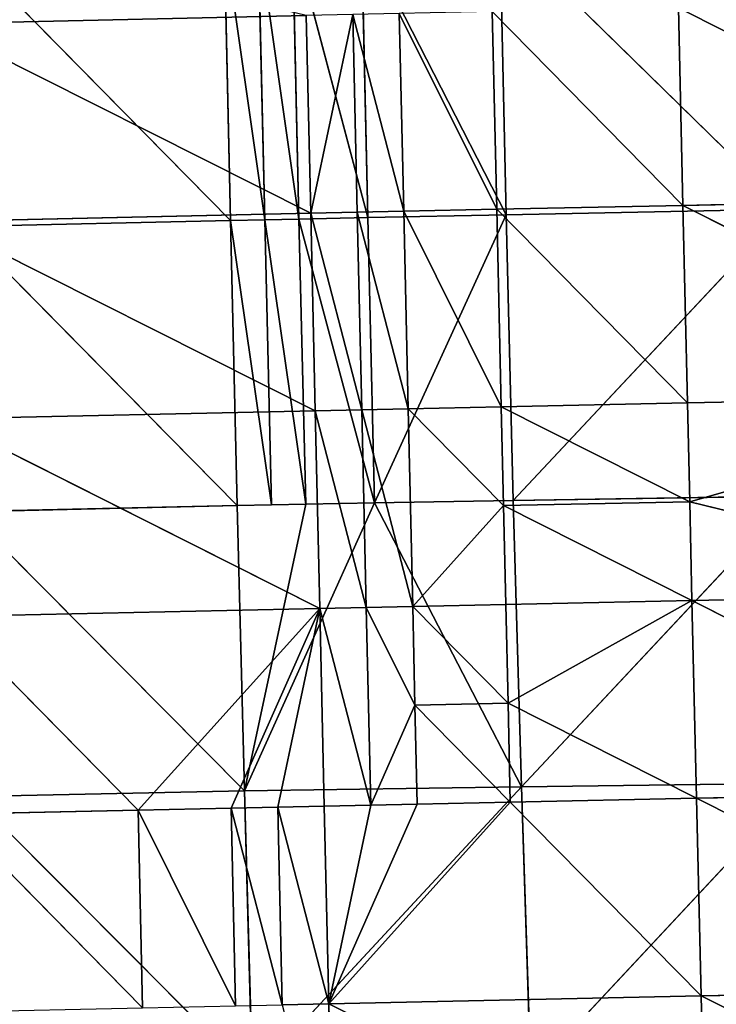
# Model space of a CAD drawing. Extents: x -202 to 201, y -245 to 250.
# Drawn here: x -124 to -99, y -54 to -20 of the extents above; entities that cross this region are included whole.
import ezdxf

# ---------------------------------------------------------------- set-up
doc = ezdxf.new("R2010")
doc.units = 0
doc.layers.get('0').update_dxf_attribs({"color": 13, "linetype": 'CONTINUOUS'})

# ---------------------------------------------------------------- blocks, each defined once
blk = doc.blocks.new('GROUP_4')
at = {"color": 20}
for p, q in [((90.184, 218.373, 15.729), (90.024, 225.351, 15.503)), ((90.024, 225.351, 15.503), (93.469, 218.443, 15.263)), ((93.469, 218.443, 15.263), (93.309, 225.42, 15.037)), ((93.309, 225.42, 15.037), (100.042, 218.579, 14.346)), ((99.883, 225.557, 14.12), (113.212, 218.844, 12.638)), ((100.042, 218.579, 14.346), (99.883, 225.557, 14.12)), ((86.739, 225.281, 15.971), (73.599, 224.989, 17.771)), ((73.599, 224.989, 17.771), (86.899, 218.303, 16.197)), ((86.899, 218.303, 16.197), (86.739, 225.281, 15.971)), ((88.382, 225.316, 15.737), (90.184, 218.373, 15.729)), ((113.212, 218.844, 12.638), (100.042, 218.579, 14.346)), ((90.184, 218.373, 15.729), (88.541, 218.338, 15.963)), ((93.469, 218.443, 15.263), (90.184, 218.373, 15.729)), ((90.184, 218.373, 15.729), (93.628, 211.464, 15.485)), ((90.343, 211.395, 15.95), (90.184, 218.373, 15.729)), ((93.469, 218.443, 15.263), (100.042, 218.579, 14.346)), ((100.202, 211.6, 14.571), (93.469, 218.443, 15.263)), ((93.469, 218.443, 15.263), (93.628, 211.464, 15.485)), ((100.042, 218.579, 14.346), (100.202, 211.6, 14.571)), ((113.372, 211.865, 12.873), (100.042, 218.579, 14.346)), ((86.899, 218.303, 16.197), (73.76, 218.012, 18.001)), ((88.541, 218.338, 15.963), (86.899, 218.303, 16.197)), ((87.059, 211.325, 16.418), (86.899, 218.303, 16.197)), ((86.899, 218.303, 16.197), (88.701, 211.36, 16.184)), ((88.701, 211.36, 16.184), (88.541, 218.338, 15.963)), ((88.541, 218.338, 15.963), (90.343, 211.395, 15.95)), ((73.76, 218.012, 18.001), (87.059, 211.325, 16.418)), ((113.372, 211.865, 12.873), (100.202, 211.6, 14.571)), ((100.282, 208.11, 14.684), (113.372, 211.865, 12.873)), ((90.343, 211.395, 15.95), (93.628, 211.464, 15.485)), ((93.628, 211.464, 15.485), (100.202, 211.6, 14.571)), ((93.628, 211.464, 15.485), (93.708, 207.974, 15.594)), ((100.282, 208.11, 14.684), (93.628, 211.464, 15.485)), ((100.202, 211.6, 14.571), (100.282, 208.11, 14.684)), ((87.059, 211.325, 16.418), (73.919, 211.035, 18.227)), ((88.701, 211.36, 16.184), (87.059, 211.325, 16.418)), ((87.217, 204.345, 16.63), (87.059, 211.325, 16.418)), ((87.059, 211.325, 16.418), (88.86, 204.38, 16.397)), ((90.343, 211.395, 15.95), (88.701, 211.36, 16.184)), ((88.86, 204.38, 16.397), (88.701, 211.36, 16.184)), ((88.701, 211.36, 16.184), (90.502, 204.414, 16.165)), ((93.708, 207.974, 15.594), (90.343, 211.395, 15.95)), ((90.343, 211.395, 15.95), (90.502, 204.414, 16.165)), ((73.919, 211.035, 18.227), (87.217, 204.345, 16.63)), ((93.708, 207.974, 15.594), (90.502, 204.414, 16.165)), ((93.708, 207.974, 15.594), (100.282, 208.11, 14.684)), ((93.708, 207.974, 15.594), (93.787, 204.483, 15.702)), ((100.362, 204.62, 14.797), (93.708, 207.974, 15.594)), ((100.362, 204.62, 14.797), (100.282, 208.11, 14.684)), ((100.282, 208.11, 14.684), (113.534, 204.885, 13.118)), ((113.534, 204.885, 13.118), (100.362, 204.62, 14.797)), ((90.502, 204.414, 16.165), (93.787, 204.483, 15.702)), ((100.362, 204.62, 14.797), (93.787, 204.483, 15.702)), ((93.787, 204.483, 15.702), (93.867, 200.993, 15.81)), ((93.867, 200.993, 15.81), (100.362, 204.62, 14.797)), ((113.697, 197.905, 13.378), (100.362, 204.62, 14.797)), ((100.362, 204.62, 14.797), (100.522, 197.639, 15.025)), ((87.217, 204.345, 16.63), (74.078, 204.056, 18.447)), ((80.807, 197.221, 17.761), (87.217, 204.345, 16.63)), ((87.217, 204.345, 16.63), (84.091, 197.293, 17.3)), ((88.86, 204.38, 16.397), (87.217, 204.345, 16.63)), ((87.217, 204.345, 16.63), (87.376, 197.363, 16.836)), ((87.217, 204.345, 16.63), (89.018, 197.398, 16.605)), ((88.86, 204.38, 16.397), (90.502, 204.414, 16.165)), ((89.018, 197.398, 16.605), (88.86, 204.38, 16.397)), ((90.581, 200.924, 16.27), (88.86, 204.38, 16.397)), ((90.502, 204.414, 16.165), (90.581, 200.924, 16.27)), ((93.867, 200.993, 15.81), (90.502, 204.414, 16.165)), ((74.078, 204.056, 18.447), (80.807, 197.221, 17.761)), ((90.581, 200.924, 16.27), (93.867, 200.993, 15.81)), ((93.947, 197.502, 15.917), (93.867, 200.993, 15.81)), ((93.867, 200.993, 15.81), (100.522, 197.639, 15.025)), ((90.581, 200.924, 16.27), (89.018, 197.398, 16.605)), ((90.581, 200.924, 16.27), (90.661, 197.433, 16.375)), ((93.947, 197.502, 15.917), (90.581, 200.924, 16.27)), ((100.522, 197.639, 15.025), (113.697, 197.905, 13.378)), ((93.947, 197.502, 15.917), (87.534, 190.381, 17.039)), ((93.947, 197.502, 15.917), (90.661, 197.433, 16.375)), ((100.522, 197.639, 15.025), (93.947, 197.502, 15.917)), ((100.684, 190.658, 15.262), (93.947, 197.502, 15.917)), ((113.862, 190.926, 13.656), (100.522, 197.639, 15.025)), ((100.522, 197.639, 15.025), (100.684, 190.658, 15.262)), ((80.807, 197.221, 17.761), (74.236, 197.075, 18.66)), ((80.807, 197.221, 17.761), (84.091, 197.293, 17.3)), ((80.964, 190.239, 17.958), (80.807, 197.221, 17.761)), ((80.807, 197.221, 17.761), (84.249, 190.31, 17.499)), ((84.091, 197.293, 17.3), (85.733, 197.328, 17.068)), ((84.249, 190.31, 17.499), (84.091, 197.293, 17.3)), ((84.091, 197.293, 17.3), (85.891, 190.346, 17.269)), ((87.376, 197.363, 16.836), (85.733, 197.328, 17.068)), ((85.733, 197.328, 17.068), (87.534, 190.381, 17.039)), ((85.891, 190.346, 17.269), (85.733, 197.328, 17.068)), ((87.376, 197.363, 16.836), (89.018, 197.398, 16.605)), ((87.534, 190.381, 17.039), (87.376, 197.363, 16.836)), ((90.661, 197.433, 16.375), (87.534, 190.381, 17.039)), ((89.018, 197.398, 16.605), (87.534, 190.381, 17.039)), ((90.661, 197.433, 16.375), (89.018, 197.398, 16.605)), ((74.236, 197.075, 18.66), (80.964, 190.239, 17.958)), ((100.684, 190.658, 15.262), (113.862, 190.926, 13.656)), ((87.534, 190.381, 17.039), (100.684, 190.658, 15.262)), ((114.03, 183.949, 13.959), (100.684, 190.658, 15.262)), ((100.684, 190.658, 15.262), (100.847, 183.678, 15.512)), ((87.534, 190.381, 17.039), (85.891, 190.346, 17.269)), ((87.692, 183.399, 17.242), (87.534, 190.381, 17.039)), ((100.847, 183.678, 15.512), (87.534, 190.381, 17.039))]:
    blk.add_line(p, q, dxfattribs=at)
mesh = blk.add_polyface(dxfattribs=at)
corners = [(86.739, 225.281, 15.971), (73.519, 228.477, 17.655), (73.599, 224.989, 17.771)]
mesh.append_faces([[corners[k] for k in face] for face in [(0, 1, 2)]], dxfattribs={"color": 20})
mesh = blk.add_polyface(dxfattribs=at)
corners = [(113.212, 218.844, 12.638), (113.053, 225.823, 12.413), (99.883, 225.557, 14.12)]
mesh.append_faces([[corners[k] for k in face] for face in [(0, 1, 2)]], dxfattribs={"color": 20})
mesh = blk.add_polyface(dxfattribs=at)
corners = [(90.184, 218.373, 15.729), (90.024, 225.351, 15.503), (88.382, 225.316, 15.737)]
mesh.append_faces([[corners[k] for k in face] for face in [(0, 1, 2)]], dxfattribs={"color": 20})
mesh = blk.add_polyface(dxfattribs=at)
corners = [(93.469, 218.443, 15.263), (93.309, 225.42, 15.037), (90.024, 225.351, 15.503)]
mesh.append_faces([[corners[k] for k in face] for face in [(0, 1, 2)]], dxfattribs={"color": 20})
mesh = blk.add_polyface(dxfattribs=at)
corners = [(93.469, 218.443, 15.263), (90.024, 225.351, 15.503), (90.184, 218.373, 15.729)]
mesh.append_faces([[corners[k] for k in face] for face in [(0, 1, 2)]], dxfattribs={"color": 20})
mesh = blk.add_polyface(dxfattribs=at)
corners = [(100.042, 218.579, 14.346), (99.883, 225.557, 14.12), (93.309, 225.42, 15.037)]
mesh.append_faces([[corners[k] for k in face] for face in [(0, 1, 2)]], dxfattribs={"color": 20})
mesh = blk.add_polyface(dxfattribs=at)
corners = [(100.042, 218.579, 14.346), (93.309, 225.42, 15.037), (93.469, 218.443, 15.263)]
mesh.append_faces([[corners[k] for k in face] for face in [(0, 1, 2)]], dxfattribs={"color": 20})
mesh = blk.add_polyface(dxfattribs=at)
corners = [(113.212, 218.844, 12.638), (99.883, 225.557, 14.12), (100.042, 218.579, 14.346)]
mesh.append_faces([[corners[k] for k in face] for face in [(0, 1, 2)]], dxfattribs={"color": 20})
mesh = blk.add_polyface(dxfattribs=at)
corners = [(86.899, 218.303, 16.197), (86.739, 225.281, 15.971), (73.599, 224.989, 17.771)]
mesh.append_faces([[corners[k] for k in face] for face in [(0, 1, 2)]], dxfattribs={"color": 20})
mesh = blk.add_polyface(dxfattribs=at)
corners = [(86.899, 218.303, 16.197), (73.599, 224.989, 17.771), (73.76, 218.012, 18.001)]
mesh.append_faces([[corners[k] for k in face] for face in [(0, 1, 2)]], dxfattribs={"color": 20})
mesh = blk.add_polyface(dxfattribs=at)
corners = [(86.899, 218.303, 16.197), (88.382, 225.316, 15.737), (86.739, 225.281, 15.971), (88.541, 218.338, 15.963), (90.184, 218.373, 15.729)]
mesh.append_faces([[corners[k] for k in face] for face in [(0, 1, 2), (1, 3, 4)]], dxfattribs={"vtx0": -1, "color": 20})
mesh.append_faces([[corners[k] for k in face] for face in [(1, 0, 3)]], dxfattribs={"vtx0": -1, "vtx2": -1, "color": 20})
mesh = blk.add_polyface(dxfattribs=at)
corners = [(113.372, 211.865, 12.873), (113.212, 218.844, 12.638), (100.042, 218.579, 14.346)]
mesh.append_faces([[corners[k] for k in face] for face in [(0, 1, 2)]], dxfattribs={"color": 20})
mesh = blk.add_polyface(dxfattribs=at)
corners = [(90.343, 211.395, 15.95), (90.184, 218.373, 15.729), (88.541, 218.338, 15.963)]
mesh.append_faces([[corners[k] for k in face] for face in [(0, 1, 2)]], dxfattribs={"color": 20})
mesh = blk.add_polyface(dxfattribs=at)
corners = [(93.628, 211.464, 15.485), (93.469, 218.443, 15.263), (90.184, 218.373, 15.729)]
mesh.append_faces([[corners[k] for k in face] for face in [(0, 1, 2)]], dxfattribs={"color": 20})
mesh = blk.add_polyface(dxfattribs=at)
corners = [(93.628, 211.464, 15.485), (90.184, 218.373, 15.729), (90.343, 211.395, 15.95)]
mesh.append_faces([[corners[k] for k in face] for face in [(0, 1, 2)]], dxfattribs={"color": 20})
mesh = blk.add_polyface(dxfattribs=at)
corners = [(100.202, 211.6, 14.571), (100.042, 218.579, 14.346), (93.469, 218.443, 15.263)]
mesh.append_faces([[corners[k] for k in face] for face in [(0, 1, 2)]], dxfattribs={"color": 20})
mesh = blk.add_polyface(dxfattribs=at)
corners = [(100.202, 211.6, 14.571), (93.469, 218.443, 15.263), (93.628, 211.464, 15.485)]
mesh.append_faces([[corners[k] for k in face] for face in [(0, 1, 2)]], dxfattribs={"color": 20})
mesh = blk.add_polyface(dxfattribs=at)
corners = [(113.372, 211.865, 12.873), (100.042, 218.579, 14.346), (100.202, 211.6, 14.571)]
mesh.append_faces([[corners[k] for k in face] for face in [(0, 1, 2)]], dxfattribs={"color": 20})
mesh = blk.add_polyface(dxfattribs=at)
corners = [(87.059, 211.325, 16.418), (86.899, 218.303, 16.197), (73.76, 218.012, 18.001)]
mesh.append_faces([[corners[k] for k in face] for face in [(0, 1, 2)]], dxfattribs={"color": 20})
mesh = blk.add_polyface(dxfattribs=at)
corners = [(88.701, 211.36, 16.184), (88.541, 218.338, 15.963), (86.899, 218.303, 16.197)]
mesh.append_faces([[corners[k] for k in face] for face in [(0, 1, 2)]], dxfattribs={"color": 20})
mesh = blk.add_polyface(dxfattribs=at)
corners = [(88.701, 211.36, 16.184), (86.899, 218.303, 16.197), (87.059, 211.325, 16.418)]
mesh.append_faces([[corners[k] for k in face] for face in [(0, 1, 2)]], dxfattribs={"color": 20})
mesh = blk.add_polyface(dxfattribs=at)
corners = [(90.343, 211.395, 15.95), (88.541, 218.338, 15.963), (88.701, 211.36, 16.184)]
mesh.append_faces([[corners[k] for k in face] for face in [(0, 1, 2)]], dxfattribs={"color": 20})
mesh = blk.add_polyface(dxfattribs=at)
corners = [(87.059, 211.325, 16.418), (73.76, 218.012, 18.001), (73.919, 211.035, 18.227)]
mesh.append_faces([[corners[k] for k in face] for face in [(0, 1, 2)]], dxfattribs={"color": 20})
mesh = blk.add_polyface(dxfattribs=at)
corners = [(113.372, 211.865, 12.873), (100.202, 211.6, 14.571), (100.282, 208.11, 14.684)]
mesh.append_faces([[corners[k] for k in face] for face in [(0, 1, 2)]], dxfattribs={"color": 20})
mesh = blk.add_polyface(dxfattribs=at)
corners = [(113.534, 204.885, 13.118), (113.372, 211.865, 12.873), (100.282, 208.11, 14.684)]
mesh.append_faces([[corners[k] for k in face] for face in [(0, 1, 2)]], dxfattribs={"color": 20})
mesh = blk.add_polyface(dxfattribs=at)
corners = [(93.708, 207.974, 15.594), (93.628, 211.464, 15.485), (90.343, 211.395, 15.95)]
mesh.append_faces([[corners[k] for k in face] for face in [(0, 1, 2)]], dxfattribs={"color": 20})
mesh = blk.add_polyface(dxfattribs=at)
corners = [(100.282, 208.11, 14.684), (100.202, 211.6, 14.571), (93.628, 211.464, 15.485)]
mesh.append_faces([[corners[k] for k in face] for face in [(0, 1, 2)]], dxfattribs={"color": 20})
mesh = blk.add_polyface(dxfattribs=at)
corners = [(100.282, 208.11, 14.684), (93.628, 211.464, 15.485), (93.708, 207.974, 15.594)]
mesh.append_faces([[corners[k] for k in face] for face in [(0, 1, 2)]], dxfattribs={"color": 20})
mesh = blk.add_polyface(dxfattribs=at)
corners = [(87.217, 204.345, 16.63), (87.059, 211.325, 16.418), (73.919, 211.035, 18.227)]
mesh.append_faces([[corners[k] for k in face] for face in [(0, 1, 2)]], dxfattribs={"color": 20})
mesh = blk.add_polyface(dxfattribs=at)
corners = [(88.86, 204.38, 16.397), (88.701, 211.36, 16.184), (87.059, 211.325, 16.418)]
mesh.append_faces([[corners[k] for k in face] for face in [(0, 1, 2)]], dxfattribs={"color": 20})
mesh = blk.add_polyface(dxfattribs=at)
corners = [(88.86, 204.38, 16.397), (87.059, 211.325, 16.418), (87.217, 204.345, 16.63)]
mesh.append_faces([[corners[k] for k in face] for face in [(0, 1, 2)]], dxfattribs={"color": 20})
mesh = blk.add_polyface(dxfattribs=at)
corners = [(90.502, 204.414, 16.165), (90.343, 211.395, 15.95), (88.701, 211.36, 16.184)]
mesh.append_faces([[corners[k] for k in face] for face in [(0, 1, 2)]], dxfattribs={"color": 20})
mesh = blk.add_polyface(dxfattribs=at)
corners = [(90.502, 204.414, 16.165), (88.701, 211.36, 16.184), (88.86, 204.38, 16.397)]
mesh.append_faces([[corners[k] for k in face] for face in [(0, 1, 2)]], dxfattribs={"color": 20})
mesh = blk.add_polyface(dxfattribs=at)
corners = [(93.708, 207.974, 15.594), (90.343, 211.395, 15.95), (90.502, 204.414, 16.165)]
mesh.append_faces([[corners[k] for k in face] for face in [(0, 1, 2)]], dxfattribs={"color": 20})
mesh = blk.add_polyface(dxfattribs=at)
corners = [(87.217, 204.345, 16.63), (73.919, 211.035, 18.227), (74.078, 204.056, 18.447)]
mesh.append_faces([[corners[k] for k in face] for face in [(0, 1, 2)]], dxfattribs={"color": 20})
mesh = blk.add_polyface(dxfattribs=at)
corners = [(93.787, 204.483, 15.702), (93.708, 207.974, 15.594), (90.502, 204.414, 16.165)]
mesh.append_faces([[corners[k] for k in face] for face in [(0, 1, 2)]], dxfattribs={"color": 20})
mesh = blk.add_polyface(dxfattribs=at)
corners = [(100.362, 204.62, 14.797), (100.282, 208.11, 14.684), (93.708, 207.974, 15.594)]
mesh.append_faces([[corners[k] for k in face] for face in [(0, 1, 2)]], dxfattribs={"color": 20})
mesh = blk.add_polyface(dxfattribs=at)
corners = [(100.362, 204.62, 14.797), (93.708, 207.974, 15.594), (93.787, 204.483, 15.702)]
mesh.append_faces([[corners[k] for k in face] for face in [(0, 1, 2)]], dxfattribs={"color": 20})
mesh = blk.add_polyface(dxfattribs=at)
corners = [(113.534, 204.885, 13.118), (100.282, 208.11, 14.684), (100.362, 204.62, 14.797)]
mesh.append_faces([[corners[k] for k in face] for face in [(0, 1, 2)]], dxfattribs={"color": 20})
mesh = blk.add_polyface(dxfattribs=at)
corners = [(113.697, 197.905, 13.378), (113.534, 204.885, 13.118), (100.362, 204.62, 14.797)]
mesh.append_faces([[corners[k] for k in face] for face in [(0, 1, 2)]], dxfattribs={"color": 20})
mesh = blk.add_polyface(dxfattribs=at)
corners = [(93.867, 200.993, 15.81), (93.787, 204.483, 15.702), (90.502, 204.414, 16.165)]
mesh.append_faces([[corners[k] for k in face] for face in [(0, 1, 2)]], dxfattribs={"color": 20})
mesh = blk.add_polyface(dxfattribs=at)
corners = [(100.362, 204.62, 14.797), (93.787, 204.483, 15.702), (93.867, 200.993, 15.81)]
mesh.append_faces([[corners[k] for k in face] for face in [(0, 1, 2)]], dxfattribs={"color": 20})
mesh = blk.add_polyface(dxfattribs=at)
corners = [(100.522, 197.639, 15.025), (100.362, 204.62, 14.797), (93.867, 200.993, 15.81)]
mesh.append_faces([[corners[k] for k in face] for face in [(0, 1, 2)]], dxfattribs={"color": 20})
mesh = blk.add_polyface(dxfattribs=at)
corners = [(113.697, 197.905, 13.378), (100.362, 204.62, 14.797), (100.522, 197.639, 15.025)]
mesh.append_faces([[corners[k] for k in face] for face in [(0, 1, 2)]], dxfattribs={"color": 20})
mesh = blk.add_polyface(dxfattribs=at)
corners = [(87.217, 204.345, 16.63), (74.078, 204.056, 18.447), (80.807, 197.221, 17.761)]
mesh.append_faces([[corners[k] for k in face] for face in [(0, 1, 2)]], dxfattribs={"color": 20})
mesh = blk.add_polyface(dxfattribs=at)
corners = [(87.217, 204.345, 16.63), (80.807, 197.221, 17.761), (84.091, 197.293, 17.3)]
mesh.append_faces([[corners[k] for k in face] for face in [(0, 1, 2)]], dxfattribs={"color": 20})
mesh = blk.add_polyface(dxfattribs=at)
corners = [(87.217, 204.345, 16.63), (84.091, 197.293, 17.3), (85.733, 197.328, 17.068)]
mesh.append_faces([[corners[k] for k in face] for face in [(0, 1, 2)]], dxfattribs={"color": 20})
mesh = blk.add_polyface(dxfattribs=at)
corners = [(87.376, 197.363, 16.836), (87.217, 204.345, 16.63), (85.733, 197.328, 17.068)]
mesh.append_faces([[corners[k] for k in face] for face in [(0, 1, 2)]], dxfattribs={"color": 20})
mesh = blk.add_polyface(dxfattribs=at)
corners = [(89.018, 197.398, 16.605), (88.86, 204.38, 16.397), (87.217, 204.345, 16.63)]
mesh.append_faces([[corners[k] for k in face] for face in [(0, 1, 2)]], dxfattribs={"color": 20})
mesh = blk.add_polyface(dxfattribs=at)
corners = [(89.018, 197.398, 16.605), (87.217, 204.345, 16.63), (87.376, 197.363, 16.836)]
mesh.append_faces([[corners[k] for k in face] for face in [(0, 1, 2)]], dxfattribs={"color": 20})
mesh = blk.add_polyface(dxfattribs=at)
corners = [(90.581, 200.924, 16.27), (90.502, 204.414, 16.165), (88.86, 204.38, 16.397)]
mesh.append_faces([[corners[k] for k in face] for face in [(0, 1, 2)]], dxfattribs={"color": 20})
mesh = blk.add_polyface(dxfattribs=at)
corners = [(90.581, 200.924, 16.27), (88.86, 204.38, 16.397), (89.018, 197.398, 16.605)]
mesh.append_faces([[corners[k] for k in face] for face in [(0, 1, 2)]], dxfattribs={"color": 20})
mesh = blk.add_polyface(dxfattribs=at)
corners = [(93.867, 200.993, 15.81), (90.502, 204.414, 16.165), (90.581, 200.924, 16.27)]
mesh.append_faces([[corners[k] for k in face] for face in [(0, 1, 2)]], dxfattribs={"color": 20})
mesh = blk.add_polyface(dxfattribs=at)
corners = [(80.807, 197.221, 17.761), (74.078, 204.056, 18.447), (74.236, 197.075, 18.66)]
mesh.append_faces([[corners[k] for k in face] for face in [(0, 1, 2)]], dxfattribs={"color": 20})
mesh = blk.add_polyface(dxfattribs=at)
corners = [(93.947, 197.502, 15.917), (93.867, 200.993, 15.81), (90.581, 200.924, 16.27)]
mesh.append_faces([[corners[k] for k in face] for face in [(0, 1, 2)]], dxfattribs={"color": 20})
mesh = blk.add_polyface(dxfattribs=at)
corners = [(100.522, 197.639, 15.025), (93.867, 200.993, 15.81), (93.947, 197.502, 15.917)]
mesh.append_faces([[corners[k] for k in face] for face in [(0, 1, 2)]], dxfattribs={"color": 20})
mesh = blk.add_polyface(dxfattribs=at)
corners = [(90.661, 197.433, 16.375), (90.581, 200.924, 16.27), (89.018, 197.398, 16.605)]
mesh.append_faces([[corners[k] for k in face] for face in [(0, 1, 2)]], dxfattribs={"color": 20})
mesh = blk.add_polyface(dxfattribs=at)
corners = [(93.947, 197.502, 15.917), (90.581, 200.924, 16.27), (90.661, 197.433, 16.375)]
mesh.append_faces([[corners[k] for k in face] for face in [(0, 1, 2)]], dxfattribs={"color": 20})
mesh = blk.add_polyface(dxfattribs=at)
corners = [(113.862, 190.926, 13.656), (113.697, 197.905, 13.378), (100.522, 197.639, 15.025)]
mesh.append_faces([[corners[k] for k in face] for face in [(0, 1, 2)]], dxfattribs={"color": 20})
mesh = blk.add_polyface(dxfattribs=at)
corners = [(100.684, 190.658, 15.262), (93.947, 197.502, 15.917), (87.534, 190.381, 17.039)]
mesh.append_faces([[corners[k] for k in face] for face in [(0, 1, 2)]], dxfattribs={"color": 20})
mesh = blk.add_polyface(dxfattribs=at)
corners = [(93.947, 197.502, 15.917), (90.661, 197.433, 16.375), (87.534, 190.381, 17.039)]
mesh.append_faces([[corners[k] for k in face] for face in [(0, 1, 2)]], dxfattribs={"color": 20})
mesh = blk.add_polyface(dxfattribs=at)
corners = [(100.684, 190.658, 15.262), (100.522, 197.639, 15.025), (93.947, 197.502, 15.917)]
mesh.append_faces([[corners[k] for k in face] for face in [(0, 1, 2)]], dxfattribs={"color": 20})
mesh = blk.add_polyface(dxfattribs=at)
corners = [(113.862, 190.926, 13.656), (100.522, 197.639, 15.025), (100.684, 190.658, 15.262)]
mesh.append_faces([[corners[k] for k in face] for face in [(0, 1, 2)]], dxfattribs={"color": 20})
mesh = blk.add_polyface(dxfattribs=at)
corners = [(80.964, 190.239, 17.958), (80.807, 197.221, 17.761), (74.236, 197.075, 18.66)]
mesh.append_faces([[corners[k] for k in face] for face in [(0, 1, 2)]], dxfattribs={"color": 20})
mesh = blk.add_polyface(dxfattribs=at)
corners = [(84.249, 190.31, 17.499), (84.091, 197.293, 17.3), (80.807, 197.221, 17.761)]
mesh.append_faces([[corners[k] for k in face] for face in [(0, 1, 2)]], dxfattribs={"color": 20})
mesh = blk.add_polyface(dxfattribs=at)
corners = [(84.249, 190.31, 17.499), (80.807, 197.221, 17.761), (80.964, 190.239, 17.958)]
mesh.append_faces([[corners[k] for k in face] for face in [(0, 1, 2)]], dxfattribs={"color": 20})
mesh = blk.add_polyface(dxfattribs=at)
corners = [(85.891, 190.346, 17.269), (85.733, 197.328, 17.068), (84.091, 197.293, 17.3)]
mesh.append_faces([[corners[k] for k in face] for face in [(0, 1, 2)]], dxfattribs={"color": 20})
mesh = blk.add_polyface(dxfattribs=at)
corners = [(85.891, 190.346, 17.269), (84.091, 197.293, 17.3), (84.249, 190.31, 17.499)]
mesh.append_faces([[corners[k] for k in face] for face in [(0, 1, 2)]], dxfattribs={"color": 20})
mesh = blk.add_polyface(dxfattribs=at)
corners = [(87.534, 190.381, 17.039), (87.376, 197.363, 16.836), (85.733, 197.328, 17.068)]
mesh.append_faces([[corners[k] for k in face] for face in [(0, 1, 2)]], dxfattribs={"color": 20})
mesh = blk.add_polyface(dxfattribs=at)
corners = [(87.534, 190.381, 17.039), (85.733, 197.328, 17.068), (85.891, 190.346, 17.269)]
mesh.append_faces([[corners[k] for k in face] for face in [(0, 1, 2)]], dxfattribs={"color": 20})
mesh = blk.add_polyface(dxfattribs=at)
corners = [(89.018, 197.398, 16.605), (87.376, 197.363, 16.836), (87.534, 190.381, 17.039)]
mesh.append_faces([[corners[k] for k in face] for face in [(0, 1, 2)]], dxfattribs={"color": 20})
mesh = blk.add_polyface(dxfattribs=at)
corners = [(90.661, 197.433, 16.375), (89.018, 197.398, 16.605), (87.534, 190.381, 17.039)]
mesh.append_faces([[corners[k] for k in face] for face in [(0, 1, 2)]], dxfattribs={"color": 20})
mesh = blk.add_polyface(dxfattribs=at)
corners = [(80.964, 190.239, 17.958), (74.236, 197.075, 18.66), (74.394, 190.093, 18.862)]
mesh.append_faces([[corners[k] for k in face] for face in [(0, 1, 2)]], dxfattribs={"color": 20})
mesh = blk.add_polyface(dxfattribs=at)
corners = [(114.03, 183.949, 13.959), (113.862, 190.926, 13.656), (100.684, 190.658, 15.262)]
mesh.append_faces([[corners[k] for k in face] for face in [(0, 1, 2)]], dxfattribs={"color": 20})
mesh = blk.add_polyface(dxfattribs=at)
corners = [(100.847, 183.678, 15.512), (100.684, 190.658, 15.262), (87.534, 190.381, 17.039)]
mesh.append_faces([[corners[k] for k in face] for face in [(0, 1, 2)]], dxfattribs={"color": 20})
mesh = blk.add_polyface(dxfattribs=at)
corners = [(114.03, 183.949, 13.959), (100.684, 190.658, 15.262), (100.847, 183.678, 15.512)]
mesh.append_faces([[corners[k] for k in face] for face in [(0, 1, 2)]], dxfattribs={"color": 20})
mesh = blk.add_polyface(dxfattribs=at)
corners = [(87.692, 183.399, 17.242), (87.534, 190.381, 17.039), (85.891, 190.346, 17.269)]
mesh.append_faces([[corners[k] for k in face] for face in [(0, 1, 2)]], dxfattribs={"color": 20})
mesh = blk.add_polyface(dxfattribs=at)
corners = [(100.847, 183.678, 15.512), (87.534, 190.381, 17.039), (87.692, 183.399, 17.242)]
mesh.append_faces([[corners[k] for k in face] for face in [(0, 1, 2)]], dxfattribs={"color": 20})
blk = doc.blocks.new('GROUP_5')
for p, q in [((325.474, 39.534, 198.191), (315.611, 38.478, 188.297)), ((315.895, 38.191, 198.395), (325.474, 39.534, 198.191)), ((325.668, 39.227, 208.254), (315.895, 38.191, 198.395)), ((316.147, 37.893, 208.47), (325.668, 39.227, 208.254)), ((325.873, 38.904, 218.321), (316.147, 37.893, 208.47)), ((316.383, 37.578, 218.535), (325.873, 38.904, 218.321)), ((306.112, 36.833, 198.542), (315.611, 38.478, 188.297)), ((315.611, 38.478, 188.297), (315.895, 38.191, 198.395)), ((326.093, 38.572, 228.405), (316.383, 37.578, 218.535)), ((315.895, 38.191, 198.395), (306.112, 36.833, 198.542)), ((315.895, 38.191, 198.395), (311.294, 37.205, 208.563)), ((315.895, 38.191, 198.395), (313.727, 37.549, 208.517)), ((315.895, 38.191, 198.395), (316.147, 37.893, 208.47)), ((314.939, 37.722, 208.494), (315.177, 37.406, 218.561)), ((316.383, 37.578, 218.535), (314.939, 37.722, 208.494)), ((315.177, 37.406, 218.561), (316.383, 37.578, 218.535)), ((316.147, 37.893, 208.47), (316.383, 37.578, 218.535)), ((316.383, 37.578, 218.535), (316.612, 37.249, 228.617)), ((313.727, 37.549, 208.517), (311.294, 37.205, 208.563)), ((313.967, 37.233, 218.586), (311.294, 37.205, 208.563)), ((311.538, 36.888, 218.637), (313.967, 37.233, 218.586)), ((313.727, 37.549, 208.517), (313.967, 37.233, 218.586)), ((315.177, 37.406, 218.561), (313.727, 37.549, 208.517)), ((313.967, 37.233, 218.586), (315.177, 37.406, 218.561)), ((313.967, 37.233, 218.586), (314.194, 36.904, 228.67)), ((315.406, 37.077, 228.644), (313.967, 37.233, 218.586)), ((315.177, 37.406, 218.561), (315.406, 37.077, 228.644)), ((316.612, 37.249, 228.617), (315.177, 37.406, 218.561)), ((305.777, 37.15, 188.402), (296.197, 35.535, 198.661)), ((305.777, 37.15, 188.402), (306.112, 36.833, 198.542)), ((311.294, 37.205, 208.563), (306.112, 36.833, 198.542)), ((306.401, 36.52, 208.649), (311.294, 37.205, 208.563)), ((311.294, 37.205, 208.563), (306.651, 36.2, 218.737)), ((306.651, 36.2, 218.737), (311.538, 36.888, 218.637)), ((311.538, 36.888, 218.637), (311.294, 37.205, 208.563)), ((314.194, 36.904, 228.67), (311.538, 36.888, 218.637)), ((311.538, 36.888, 218.637), (311.762, 36.559, 228.725)), ((296.197, 35.535, 198.661), (306.112, 36.833, 198.542)), ((306.112, 36.833, 198.542), (296.499, 35.194, 208.807)), ((296.499, 35.194, 208.807), (306.401, 36.52, 208.649)), ((306.401, 36.52, 208.649), (296.761, 34.863, 218.932)), ((306.112, 36.833, 198.542), (306.401, 36.52, 208.649)), ((306.651, 36.2, 218.737), (306.401, 36.52, 208.649)), ((311.762, 36.559, 228.725), (306.651, 36.2, 218.737)), ((296.761, 34.863, 218.932), (306.651, 36.2, 218.737)), ((306.651, 36.2, 218.737), (306.872, 35.872, 228.836)), ((306.872, 35.872, 228.836), (296.761, 34.863, 218.932))]:
    blk.add_line(p, q)
at = {"color": 253}
mesh = blk.add_polyface(dxfattribs=at)
corners = [(325.474, 39.534, 198.191), (315.611, 38.478, 188.297), (325.266, 39.822, 188.126)]
mesh.append_faces([[corners[k] for k in face] for face in [(0, 1, 2)]], dxfattribs={"color": 253})
mesh = blk.add_polyface(dxfattribs=at)
corners = [(315.895, 38.191, 198.395), (315.611, 38.478, 188.297), (325.474, 39.534, 198.191)]
mesh.append_faces([[corners[k] for k in face] for face in [(0, 1, 2)]], dxfattribs={"color": 253})
mesh = blk.add_polyface(dxfattribs=at)
corners = [(325.668, 39.227, 208.254), (315.895, 38.191, 198.395), (325.474, 39.534, 198.191)]
mesh.append_faces([[corners[k] for k in face] for face in [(0, 1, 2)]], dxfattribs={"color": 253})
mesh = blk.add_polyface(dxfattribs=at)
corners = [(316.147, 37.893, 208.47), (315.895, 38.191, 198.395), (325.668, 39.227, 208.254)]
mesh.append_faces([[corners[k] for k in face] for face in [(0, 1, 2)]], dxfattribs={"color": 253})
mesh = blk.add_polyface(dxfattribs=at)
corners = [(325.873, 38.904, 218.321), (316.147, 37.893, 208.47), (325.668, 39.227, 208.254)]
mesh.append_faces([[corners[k] for k in face] for face in [(0, 1, 2)]], dxfattribs={"color": 253})
mesh = blk.add_polyface(dxfattribs=at)
corners = [(316.383, 37.578, 218.535), (316.147, 37.893, 208.47), (325.873, 38.904, 218.321)]
mesh.append_faces([[corners[k] for k in face] for face in [(0, 1, 2)]], dxfattribs={"color": 253})
mesh = blk.add_polyface(dxfattribs=at)
corners = [(326.093, 38.572, 228.405), (316.383, 37.578, 218.535), (325.873, 38.904, 218.321)]
mesh.append_faces([[corners[k] for k in face] for face in [(0, 1, 2)]], dxfattribs={"color": 253})
mesh = blk.add_polyface(dxfattribs=at)
corners = [(306.112, 36.833, 198.542), (305.777, 37.15, 188.402), (315.611, 38.478, 188.297)]
mesh.append_faces([[corners[k] for k in face] for face in [(0, 1, 2)]], dxfattribs={"color": 253})
mesh = blk.add_polyface(dxfattribs=at)
corners = [(306.112, 36.833, 198.542), (315.611, 38.478, 188.297), (315.895, 38.191, 198.395)]
mesh.append_faces([[corners[k] for k in face] for face in [(0, 1, 2)]], dxfattribs={"color": 253})
mesh = blk.add_polyface(dxfattribs=at)
corners = [(316.612, 37.249, 228.617), (316.383, 37.578, 218.535), (326.093, 38.572, 228.405)]
mesh.append_faces([[corners[k] for k in face] for face in [(0, 1, 2)]], dxfattribs={"color": 253})
mesh = blk.add_polyface(dxfattribs=at)
corners = [(311.294, 37.205, 208.563), (306.112, 36.833, 198.542), (315.895, 38.191, 198.395)]
mesh.append_faces([[corners[k] for k in face] for face in [(0, 1, 2)]], dxfattribs={"color": 253})
mesh = blk.add_polyface(dxfattribs=at)
corners = [(311.294, 37.205, 208.563), (315.895, 38.191, 198.395), (313.727, 37.549, 208.517)]
mesh.append_faces([[corners[k] for k in face] for face in [(0, 1, 2)]], dxfattribs={"color": 253})
mesh = blk.add_polyface(dxfattribs=at)
corners = [(313.727, 37.549, 208.517), (315.895, 38.191, 198.395), (316.147, 37.893, 208.47)]
mesh.append_faces([[corners[k] for k in face] for face in [(0, 1, 2)]], dxfattribs={"color": 253})
mesh = blk.add_polyface(dxfattribs=at)
corners = [(315.177, 37.406, 218.561), (313.727, 37.549, 208.517), (314.939, 37.722, 208.494)]
mesh.append_faces([[corners[k] for k in face] for face in [(0, 1, 2)]], dxfattribs={"color": 253})
mesh = blk.add_polyface(dxfattribs=at)
corners = [(316.383, 37.578, 218.535), (314.939, 37.722, 208.494), (316.147, 37.893, 208.47)]
mesh.append_faces([[corners[k] for k in face] for face in [(0, 1, 2)]], dxfattribs={"color": 253})
mesh = blk.add_polyface(dxfattribs=at)
corners = [(315.177, 37.406, 218.561), (314.939, 37.722, 208.494), (316.383, 37.578, 218.535)]
mesh.append_faces([[corners[k] for k in face] for face in [(0, 1, 2)]], dxfattribs={"color": 253})
mesh = blk.add_polyface(dxfattribs=at)
corners = [(316.612, 37.249, 228.617), (315.177, 37.406, 218.561), (316.383, 37.578, 218.535)]
mesh.append_faces([[corners[k] for k in face] for face in [(0, 1, 2)]], dxfattribs={"color": 253})
mesh = blk.add_polyface(dxfattribs=at)
corners = [(313.967, 37.233, 218.586), (311.294, 37.205, 208.563), (313.727, 37.549, 208.517)]
mesh.append_faces([[corners[k] for k in face] for face in [(0, 1, 2)]], dxfattribs={"color": 253})
mesh = blk.add_polyface(dxfattribs=at)
corners = [(311.538, 36.888, 218.637), (311.294, 37.205, 208.563), (313.967, 37.233, 218.586)]
mesh.append_faces([[corners[k] for k in face] for face in [(0, 1, 2)]], dxfattribs={"color": 253})
mesh = blk.add_polyface(dxfattribs=at)
corners = [(314.194, 36.904, 228.67), (311.538, 36.888, 218.637), (313.967, 37.233, 218.586)]
mesh.append_faces([[corners[k] for k in face] for face in [(0, 1, 2)]], dxfattribs={"color": 253})
mesh = blk.add_polyface(dxfattribs=at)
corners = [(313.967, 37.233, 218.586), (313.727, 37.549, 208.517), (315.177, 37.406, 218.561)]
mesh.append_faces([[corners[k] for k in face] for face in [(0, 1, 2)]], dxfattribs={"color": 253})
mesh = blk.add_polyface(dxfattribs=at)
corners = [(315.406, 37.077, 228.644), (313.967, 37.233, 218.586), (315.177, 37.406, 218.561)]
mesh.append_faces([[corners[k] for k in face] for face in [(0, 1, 2)]], dxfattribs={"color": 253})
mesh = blk.add_polyface(dxfattribs=at)
corners = [(314.194, 36.904, 228.67), (313.967, 37.233, 218.586), (315.406, 37.077, 228.644)]
mesh.append_faces([[corners[k] for k in face] for face in [(0, 1, 2)]], dxfattribs={"color": 253})
mesh = blk.add_polyface(dxfattribs=at)
corners = [(315.406, 37.077, 228.644), (315.177, 37.406, 218.561), (316.612, 37.249, 228.617)]
mesh.append_faces([[corners[k] for k in face] for face in [(0, 1, 2)]], dxfattribs={"color": 253})
mesh = blk.add_polyface(dxfattribs=at)
corners = [(296.197, 35.535, 198.661), (295.851, 35.901, 188.48), (305.777, 37.15, 188.402)]
mesh.append_faces([[corners[k] for k in face] for face in [(0, 1, 2)]], dxfattribs={"color": 253})
mesh = blk.add_polyface(dxfattribs=at)
corners = [(296.197, 35.535, 198.661), (305.777, 37.15, 188.402), (306.112, 36.833, 198.542)]
mesh.append_faces([[corners[k] for k in face] for face in [(0, 1, 2)]], dxfattribs={"color": 253})
mesh = blk.add_polyface(dxfattribs=at)
corners = [(306.401, 36.52, 208.649), (306.112, 36.833, 198.542), (311.294, 37.205, 208.563)]
mesh.append_faces([[corners[k] for k in face] for face in [(0, 1, 2)]], dxfattribs={"color": 253})
mesh = blk.add_polyface(dxfattribs=at)
corners = [(306.651, 36.2, 218.737), (306.401, 36.52, 208.649), (311.294, 37.205, 208.563)]
mesh.append_faces([[corners[k] for k in face] for face in [(0, 1, 2)]], dxfattribs={"color": 253})
mesh = blk.add_polyface(dxfattribs=at)
corners = [(306.651, 36.2, 218.737), (311.294, 37.205, 208.563), (311.538, 36.888, 218.637)]
mesh.append_faces([[corners[k] for k in face] for face in [(0, 1, 2)]], dxfattribs={"color": 253})
mesh = blk.add_polyface(dxfattribs=at)
corners = [(311.762, 36.559, 228.725), (306.651, 36.2, 218.737), (311.538, 36.888, 218.637)]
mesh.append_faces([[corners[k] for k in face] for face in [(0, 1, 2)]], dxfattribs={"color": 253})
mesh = blk.add_polyface(dxfattribs=at)
corners = [(311.762, 36.559, 228.725), (311.538, 36.888, 218.637), (314.194, 36.904, 228.67)]
mesh.append_faces([[corners[k] for k in face] for face in [(0, 1, 2)]], dxfattribs={"color": 253})
mesh = blk.add_polyface(dxfattribs=at)
corners = [(296.499, 35.194, 208.807), (296.197, 35.535, 198.661), (306.112, 36.833, 198.542)]
mesh.append_faces([[corners[k] for k in face] for face in [(0, 1, 2)]], dxfattribs={"color": 253})
mesh = blk.add_polyface(dxfattribs=at)
corners = [(296.499, 35.194, 208.807), (306.112, 36.833, 198.542), (306.401, 36.52, 208.649)]
mesh.append_faces([[corners[k] for k in face] for face in [(0, 1, 2)]], dxfattribs={"color": 253})
mesh = blk.add_polyface(dxfattribs=at)
corners = [(296.761, 34.863, 218.932), (296.499, 35.194, 208.807), (306.401, 36.52, 208.649)]
mesh.append_faces([[corners[k] for k in face] for face in [(0, 1, 2)]], dxfattribs={"color": 253})
mesh = blk.add_polyface(dxfattribs=at)
corners = [(296.761, 34.863, 218.932), (306.401, 36.52, 208.649), (306.651, 36.2, 218.737)]
mesh.append_faces([[corners[k] for k in face] for face in [(0, 1, 2)]], dxfattribs={"color": 253})
mesh = blk.add_polyface(dxfattribs=at)
corners = [(306.872, 35.872, 228.836), (306.651, 36.2, 218.737), (311.762, 36.559, 228.725)]
mesh.append_faces([[corners[k] for k in face] for face in [(0, 1, 2)]], dxfattribs={"color": 253})
mesh = blk.add_polyface(dxfattribs=at)
corners = [(306.872, 35.872, 228.836), (296.761, 34.863, 218.932), (306.651, 36.2, 218.737)]
mesh.append_faces([[corners[k] for k in face] for face in [(0, 1, 2)]], dxfattribs={"color": 253})
mesh = blk.add_polyface(dxfattribs=at)
corners = [(296.983, 34.539, 229.062), (296.761, 34.863, 218.932), (306.872, 35.872, 228.836)]
mesh.append_faces([[corners[k] for k in face] for face in [(0, 1, 2)]], dxfattribs={"color": 253})

msp = doc.modelspace()

# ---------------------------------------------------------------- block references
at = {"extrusion": (3.77816e-15, 1, 0)}
msp.add_blockref('GROUP_5', (-200.3, 402.163, -245.176), dxfattribs=at)
msp.add_blockref('GROUP_4', (-200.151, -244.683, 446.377))

doc.saveas('drawing.dxf')
